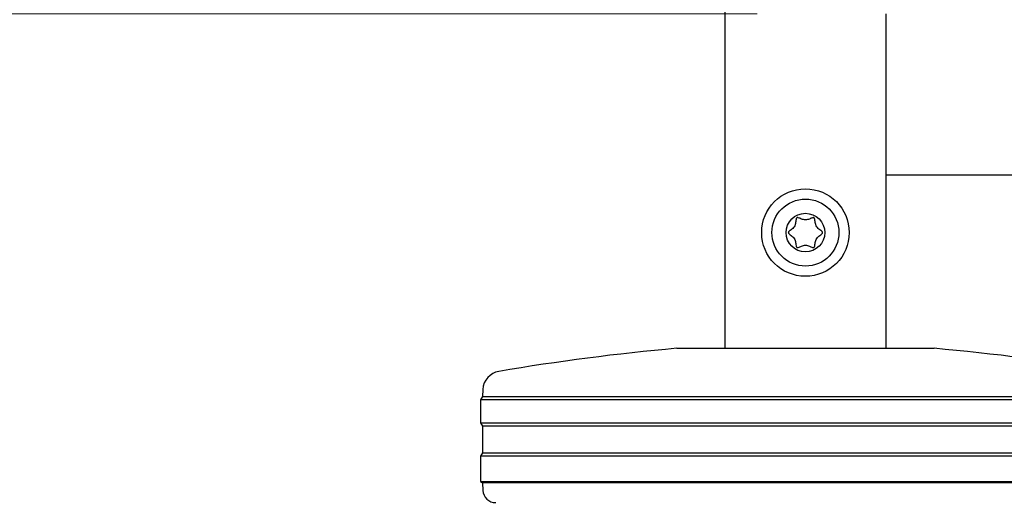
# Model space of a CAD drawing. Units: millimetres. Extents: x 0 to 210, y 0 to 297.
# Drawn here: x 62 to 70, y 207 to 211 of the extents above; entities that cross this region are included whole.
import ezdxf

# ---------------------------------------------------------------- set-up
doc = ezdxf.new("R2010")
doc.units = ezdxf.units.MM
doc.styles.add('SLDTEXTSTYLE0', font='TXT', dxfattribs={"width": 0.75})
doc.dimstyles.new('SLDDIMSTYLE1', dxfattribs={"dimtxt": 3.5, "dimasz": 3.302, "dimexe": 0, "dimexo": 0.0625, "dimgap": 0.875, "dimtad": 1, "dimlfac": 20, "dimrnd": 1e-09, "dimzin": 12, "dimdsep": 46, "dimtxsty": 'SLDTEXTSTYLE0', "dimsah": 1, "dimcen": 0.09, "dimadec": 0, "dimazin": 3, "dimtfac": 1, "dimtmove": 0, "dimatfit": 0, "dimfxl": 0, "dimfrac": 2, "dimtolj": 1, "dimtzin": 12, "dimarcsym": 0})
doc.dimstyles.new('SLDDIMSTYLE3', dxfattribs={"dimtxt": 3.5, "dimasz": 3.302, "dimexe": 0, "dimexo": 0.0625, "dimgap": 0.875, "dimtad": 1, "dimlfac": 20, "dimrnd": 1e-09, "dimzin": 12, "dimdsep": 46, "dimtxsty": 'SLDTEXTSTYLE0', "dimsah": 1, "dimcen": 0.09, "dimadec": 0, "dimazin": 3, "dimtol": 1, "dimtp": 3, "dimtm": 3, "dimtfac": 1, "dimtofl": 0, "dimtmove": 0, "dimatfit": 3, "dimfxl": 0, "dimfrac": 2, "dimtolj": 1, "dimarcsym": 0})

# ---------------------------------------------------------------- blocks, each defined once
blk = doc.blocks.new('_D_1')
at = {"color": 7, "linetype": 'Continuous', "lineweight": 0}
for p, q in [((55.6931, 218.9119), (55.6931, 225.2619)), ((68.0056, 218.9119), (54.6931, 218.9119)), ((55.6931, 210.6619), (55.6931, 218.9119)), ((67.8431, 210.6619), (54.6931, 210.6619)), ((55.6931, 210.6619), (55.6931, 204.3119))]:
    blk.add_line(p, q, dxfattribs=at)
at = {"color": 7, "linetype": 'Continuous', "lineweight": 18}
for points in [[(55.6931, 218.9119), (56.1931, 222.2139), (55.1931, 222.2139)], [(55.6931, 210.6619), (55.1931, 207.3599), (56.1931, 207.3599)]]:
    blk.add_solid(points, dxfattribs=at)
at = {"color": 7, "linetype": 'Continuous', "lineweight": 18, "insert": (51.1814, 210.9078), "char_height": 3.5, "attachment_point": 1, "rotation": 90, "style": 'SLDTEXTSTYLE0'}
blk.add_mtext('165', dxfattribs=at)
blk = doc.blocks.new('_D_2')
at = {"color": 7, "linetype": 'Continuous', "lineweight": 0}
for p, q in [((47.6931, 235.4119), (47.6931, 241.7619)), ((68.0056, 235.4119), (46.6931, 235.4119)), ((47.6931, 210.6619), (47.6931, 235.4119)), ((67.8431, 210.6619), (46.6931, 210.6619)), ((47.6931, 210.6619), (47.6931, 204.3119))]:
    blk.add_line(p, q, dxfattribs=at)
at = {"color": 7, "linetype": 'Continuous', "lineweight": 18}
for points in [[(47.6931, 235.4119), (48.1931, 238.7139), (47.1931, 238.7139)], [(47.6931, 210.6619), (47.1931, 207.3599), (48.1931, 207.3599)]]:
    blk.add_solid(points, dxfattribs=at)
at = {"color": 7, "linetype": 'Continuous', "lineweight": 18, "char_height": 3.5, "attachment_point": 1, "rotation": 90, "style": 'SLDTEXTSTYLE0'}
for s, insert in [('495', (43.1814, 227.5116)), ('3x165 =', (43.1814, 210.804))]:
    blk.add_mtext(s, dxfattribs=dict(at, insert=insert))
blk = doc.blocks.new('_D_5')
at = {"color": 7, "linetype": 'Continuous', "lineweight": 0}
for p, q in [((66.5931, 244.8119), (38.6931, 244.8119)), ((39.6931, 244.8119), (39.6931, 199.4119)), ((67.2181, 199.4119), (38.6931, 199.4119))]:
    blk.add_line(p, q, dxfattribs=at)
at = {"color": 7, "linetype": 'Continuous', "lineweight": 18}
for points in [[(39.6931, 244.8119), (39.1931, 241.5099), (40.1931, 241.5099)], [(39.6931, 199.4119), (40.1931, 202.7139), (39.1931, 202.7139)]]:
    blk.add_solid(points, dxfattribs=at)
at = {"color": 7, "linetype": 'Continuous', "lineweight": 18, "char_height": 3.5, "attachment_point": 1, "rotation": 90, "style": 'SLDTEXTSTYLE0'}
for s, insert in [('±3', (35.1814, 224.0831)), ('908', (35.1814, 215.0123))]:
    blk.add_mtext(s, dxfattribs=dict(at, insert=insert))

msp = doc.modelspace()

# ---------------------------------------------------------------- linework, layer by layer
at = {"color": 7, "linetype": 'Continuous', "lineweight": 25}
for p, q in [((67.59312, 243.81195), (67.59312, 208.06195)), ((68.84312, 210.66195), (68.84312, 210.51195)), ((68.84312, 210.51195), (68.84312, 209.56195)), ((68.84312, 209.56195), (68.84312, 209.41195)), ((68.84312, 209.41195), (68.84312, 208.06195)), ((68.84312, 209.41195), (103.24312, 209.41195)), ((67.21812, 208.06195), (69.21812, 208.06195)), ((65.71186, 207.74246), (65.70897, 207.6873)), ((65.70897, 207.6873), (65.69312, 207.66195)), ((65.69312, 207.66195), (65.69312, 207.48195)), ((68.21812, 207.66195), (65.69312, 207.66195)), ((65.70897, 207.6873), (68.21812, 207.6873)), ((68.21812, 207.6873), (70.72727, 207.6873)), ((70.74312, 207.66195), (68.21812, 207.66195)), ((65.69312, 207.48195), (65.70974, 207.45536)), ((65.69312, 207.48195), (70.74312, 207.48195)), ((65.70974, 207.45536), (65.70974, 207.24853)), ((70.72651, 207.45536), (65.70974, 207.45536)), ((65.70974, 207.24853), (65.69312, 207.22195)), ((65.70974, 207.24853), (68.21812, 207.24853)), ((68.21812, 207.24853), (70.72651, 207.24853)), ((65.69312, 207.22195), (65.69312, 207.02695)), ((68.21812, 207.22195), (65.69312, 207.22195)), ((70.74312, 207.22195), (68.21812, 207.22195)), ((65.69312, 207.02695), (65.70894, 207.01706)), ((65.69312, 207.02695), (70.74312, 207.02695)), ((65.70894, 207.01706), (65.71211, 206.95671)), ((70.7273, 207.01706), (65.70894, 207.01706))]:
    msp.add_line(p, q, dxfattribs=at)
for radius in [0.34, 0.26047, 0.15]:
    msp.add_circle((68.21812, 208.96195), radius, dxfattribs=at)
for centre, radius, start, end in [((68.81189, 190.38364), 17.75, 95.15153, 99.649896), ((67.62435, 190.38364), 17.75, 80.350104, 84.84847), ((65.86165, 207.73461), 0.15, 99.649896, 177), ((65.81197, 206.96195), 0.1, 183, 270)]:
    msp.add_arc(centre, radius, start, end, dxfattribs=at)
msp.add_open_spline([(68.3511, 208.96195), (68.35096, 208.96093), (68.35067, 208.95876), (68.34874, 208.95572), (68.34446, 208.95087), (68.33135, 208.94053), (68.30871, 208.92515), (68.29378, 208.893), (68.293, 208.86872), (68.28992, 208.85494), (68.28828, 208.85059), (68.28586, 208.84727), (68.28225, 208.84562), (68.27801, 208.84565), (68.26634, 208.84831), (68.24765, 208.85785), (68.21812, 208.86645), (68.18859, 208.85785), (68.1699, 208.84831), (68.15823, 208.84565), (68.15399, 208.84562), (68.15038, 208.84727), (68.14796, 208.85059), (68.14632, 208.85494), (68.14324, 208.86872), (68.14247, 208.893), (68.1275, 208.92513), (68.10423, 208.94108), (68.09024, 208.95197), (68.08586, 208.95812), (68.08487, 208.96175), (68.08564, 208.96513), (68.08748, 208.96817), (68.0918, 208.97302), (68.10487, 208.98336), (68.12754, 208.99875), (68.14246, 209.0309), (68.14325, 209.05517), (68.14632, 209.06895), (68.14796, 209.0733), (68.15038, 209.07662), (68.15399, 209.07827), (68.15823, 209.07824), (68.1699, 209.07558), (68.18859, 209.06604), (68.21812, 209.05744), (68.24765, 209.06604), (68.26634, 209.07558), (68.27801, 209.07824), (68.28225, 209.07827), (68.28586, 209.07662), (68.28828, 209.0733), (68.28992, 209.06895), (68.293, 209.05517), (68.29378, 209.03089), (68.3087, 208.99876), (68.33211, 208.98281), (68.34589, 208.97192), (68.35048, 208.96577), (68.3509, 208.96315), (68.3511, 208.96195)], degree=3, knots=[0, 0, 0, 0, 0.0036559, 0.0078175, 0.0126994, 0.027011, 0.0678483, 0.1097835, 0.1485077, 0.1550925, 0.1606197, 0.1652148, 0.1694903, 0.1743583, 0.1802394, 0.2125545, 0.2500171, 0.2874797, 0.3197948, 0.3256758, 0.3305438, 0.3348194, 0.3394145, 0.3449417, 0.3515265, 0.3902506, 0.4321859, 0.4730232, 0.490539, 0.4956573, 0.5, 0.5036559, 0.5078175, 0.5126994, 0.527011, 0.5678483, 0.6097835, 0.6485077, 0.6550925, 0.6606197, 0.6652148, 0.6694903, 0.6743583, 0.6802394, 0.7125545, 0.7500171, 0.7874797, 0.8197948, 0.8256758, 0.8305438, 0.8348194, 0.8394145, 0.8449417, 0.8515265, 0.8902506, 0.9321859, 0.9730232, 0.990539, 0.9956573, 1, 1, 1, 1], dxfattribs=at)

# ---------------------------------------------------------------- dimensions: what is measured, and where the dimension line sits
at = {"color": 7, "linetype": 'Continuous', "lineweight": 18}
for base, p1, p2, dimstyle, picture, middle in [((39.69312, 199.41195), (67.59312, 244.81195), (68.21812, 199.41195), 'SLDDIMSTYLE3', '_D_5', (39.69312, 222.11195)), ((55.69312, 218.91195), (68.84312, 210.66195), (69.00562, 218.91195), 'SLDDIMSTYLE1', '_D_1', (55.69312, 214.78695))]:
    dim = msp.add_linear_dim(base=base, p1=p1, p2=p2, angle=90, dimstyle=dimstyle, dxfattribs=at)
    dim.commit()
    dim.dimension.update_dxf_attribs({"geometry": picture, "text_midpoint": middle, "dimtype": 160})
dim = msp.add_linear_dim(base=(47.69312, 235.41195), p1=(68.84312, 210.66195), p2=(69.00562, 235.41195), angle=90, text='3x165 =<>', dimstyle='SLDDIMSTYLE1', dxfattribs=at)
dim.commit()
dim.dimension.update_dxf_attribs({"geometry": '_D_2', "text_midpoint": (47.69312, 223.03695), "dimtype": 160})

doc.saveas('drawing.dxf')
